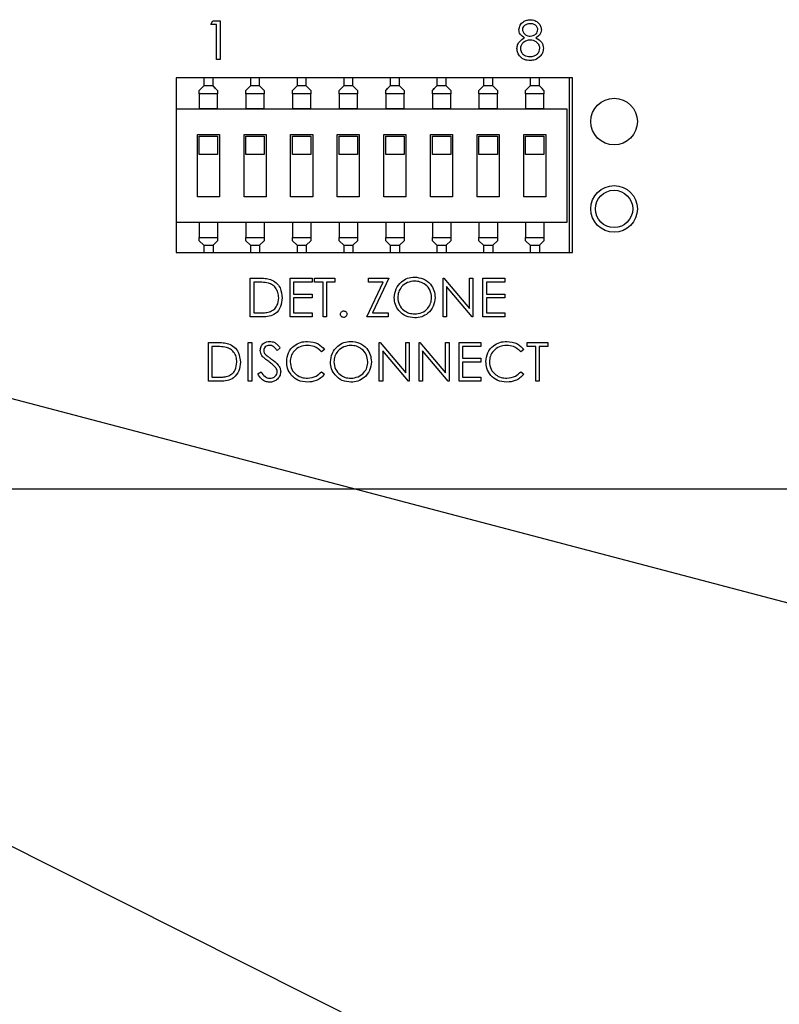
# Model space of a CAD drawing. Units: inches. Extents: x 0.3 to 21.8, y 0.2 to 16.9.
# Drawn here: x 9.5 to 9.9, y 12.4 to 12.9 of the extents above; entities that cross this region are included whole.
import ezdxf

# ---------------------------------------------------------------- set-up
doc = ezdxf.new("R2010")
doc.units = ezdxf.units.IN
doc.header["$MEASUREMENT"] = 0
doc.dimstyles.new('SLDDIMSTYLE1', dxfattribs={"dimtxt": 0.18, "dimasz": 0.04, "dimexe": 0, "dimexo": 0.0625, "dimgap": 0, "dimtad": 0, "dimtih": 1, "dimtoh": 1, "dimdec": 0, "dimrnd": 1e-09, "dimzin": 0, "dimdsep": 46, "dimtxsty": 'Standard', "dimblk1": 'DOT', "dimblk2": 'DOT', "dimsah": 1, "dimcen": 0.09, "dimadec": 0, "dimazin": 0, "dimtfac": 0.04, "dimtdec": 0, "dimtofl": 0, "dimtmove": 0, "dimatfit": 3, "dimldrblk": 'DOT', "dimfxl": 0, "dimfrac": 2, "dimtolj": 1, "dimtzin": 0, "dimarcsym": 0})
doc.dimstyles.new('SLDDIMSTYLE2', dxfattribs={"dimtxt": 0.18, "dimasz": 0.13, "dimexe": 0, "dimexo": 0.0625, "dimgap": 0, "dimtad": 0, "dimtih": 1, "dimtoh": 1, "dimdec": 0, "dimrnd": 1e-09, "dimzin": 0, "dimdsep": 46, "dimtxsty": 'Standard', "dimsah": 1, "dimcen": 0.09, "dimadec": 0, "dimazin": 0, "dimtfac": 0.13, "dimtdec": 0, "dimtofl": 0, "dimtmove": 0, "dimatfit": 3, "dimfxl": 0, "dimfrac": 2, "dimtolj": 1, "dimtzin": 0, "dimarcsym": 0})

# ---------------------------------------------------------------- blocks, each defined once
blk = doc.blocks.new('_Dot')
at = {"color": 0, "linetype": 'ByBlock', "lineweight": -2}
blk.add_line((-0.5, 0), (-1, 0), dxfattribs=at)
at = {"color": 0, "linetype": 'ByBlock', "const_width": 0.5}
blk.add_lwpolyline([(-0.25, 0, 1), (0.25, 0, 1)], format="xyb", close=True, dxfattribs=at)

msp = doc.modelspace()

# ---------------------------------------------------------------- linework, layer by layer
at = {"color": 7, "linetype": 'Continuous', "lineweight": 25}
for p, q in [((9.60948, 12.91881), (9.61071, 12.92094)), ((9.61269, 12.91881), (9.60948, 12.91881)), ((9.61071, 12.92094), (9.61456, 12.92094)), ((9.61269, 12.90011), (9.61269, 12.91881)), ((9.61456, 12.92094), (9.61456, 12.90011)), ((9.61456, 12.90011), (9.61269, 12.90011)), ((9.80345, 12.89027), (9.59095, 12.89027)), ((9.59095, 12.89027), (9.59095, 12.79652)), ((9.80183, 12.89021), (9.59095, 12.89021)), ((9.6058, 12.89021), (9.6058, 12.88594)), ((9.61073, 12.88594), (9.61073, 12.89021)), ((9.6308, 12.89021), (9.6308, 12.88594)), ((9.63573, 12.88594), (9.63573, 12.89021)), ((9.6558, 12.89021), (9.6558, 12.88594)), ((9.66073, 12.88594), (9.66073, 12.89021)), ((9.6808, 12.89021), (9.6808, 12.88594)), ((9.68573, 12.88594), (9.68573, 12.89021)), ((9.7058, 12.89021), (9.7058, 12.88594)), ((9.71073, 12.88594), (9.71073, 12.89021)), ((9.7308, 12.89021), (9.7308, 12.88594)), ((9.73573, 12.88594), (9.73573, 12.89021)), ((9.7558, 12.89021), (9.7558, 12.88594)), ((9.76073, 12.88594), (9.76073, 12.89021)), ((9.7808, 12.89021), (9.7808, 12.88594)), ((9.78573, 12.88594), (9.78573, 12.89021)), ((9.80183, 12.79652), (9.80183, 12.89021)), ((9.80345, 12.79652), (9.80345, 12.89027)), ((9.6058, 12.88594), (9.60334, 12.88348)), ((9.60334, 12.88348), (9.60438, 12.88452)), ((9.6058, 12.88594), (9.60438, 12.88452)), ((9.61073, 12.88594), (9.6058, 12.88594)), ((9.61319, 12.88348), (9.61073, 12.88594)), ((9.61215, 12.88452), (9.61073, 12.88594)), ((9.61319, 12.88348), (9.61215, 12.88452)), ((9.6308, 12.88594), (9.62834, 12.88348)), ((9.62834, 12.88348), (9.62938, 12.88452)), ((9.6308, 12.88594), (9.62938, 12.88452)), ((9.63573, 12.88594), (9.6308, 12.88594)), ((9.63819, 12.88348), (9.63573, 12.88594)), ((9.63715, 12.88452), (9.63573, 12.88594)), ((9.63819, 12.88348), (9.63715, 12.88452)), ((9.6558, 12.88594), (9.65334, 12.88348)), ((9.65334, 12.88348), (9.65438, 12.88452)), ((9.6558, 12.88594), (9.65438, 12.88452)), ((9.66073, 12.88594), (9.6558, 12.88594)), ((9.66319, 12.88348), (9.66073, 12.88594)), ((9.66215, 12.88452), (9.66073, 12.88594)), ((9.66319, 12.88348), (9.66215, 12.88452)), ((9.6808, 12.88594), (9.67834, 12.88348)), ((9.67834, 12.88348), (9.67938, 12.88452)), ((9.6808, 12.88594), (9.67938, 12.88452)), ((9.68573, 12.88594), (9.6808, 12.88594)), ((9.68819, 12.88348), (9.68573, 12.88594)), ((9.68715, 12.88452), (9.68573, 12.88594)), ((9.68819, 12.88348), (9.68715, 12.88452)), ((9.7058, 12.88594), (9.70334, 12.88348)), ((9.70334, 12.88348), (9.70438, 12.88452)), ((9.7058, 12.88594), (9.70438, 12.88452)), ((9.71073, 12.88594), (9.7058, 12.88594)), ((9.71319, 12.88348), (9.71073, 12.88594)), ((9.71215, 12.88452), (9.71073, 12.88594)), ((9.71319, 12.88348), (9.71215, 12.88452)), ((9.7308, 12.88594), (9.72834, 12.88348)), ((9.72834, 12.88348), (9.72938, 12.88452)), ((9.7308, 12.88594), (9.72938, 12.88452)), ((9.73573, 12.88594), (9.7308, 12.88594)), ((9.73819, 12.88348), (9.73573, 12.88594)), ((9.73715, 12.88452), (9.73573, 12.88594)), ((9.73819, 12.88348), (9.73715, 12.88452)), ((9.7558, 12.88594), (9.75334, 12.88348)), ((9.75334, 12.88348), (9.75438, 12.88452)), ((9.7558, 12.88594), (9.75438, 12.88452)), ((9.76073, 12.88594), (9.7558, 12.88594)), ((9.76319, 12.88348), (9.76073, 12.88594)), ((9.76215, 12.88452), (9.76073, 12.88594)), ((9.76319, 12.88348), (9.76215, 12.88452)), ((9.7808, 12.88594), (9.77834, 12.88348)), ((9.77834, 12.88348), (9.77938, 12.88452)), ((9.7808, 12.88594), (9.77938, 12.88452)), ((9.78573, 12.88594), (9.7808, 12.88594)), ((9.78819, 12.88348), (9.78573, 12.88594)), ((9.78715, 12.88452), (9.78573, 12.88594)), ((9.78819, 12.88348), (9.78715, 12.88452)), ((9.60334, 12.88168), (9.60334, 12.88348)), ((9.60334, 12.88168), (9.60334, 12.87369)), ((9.61319, 12.88168), (9.60334, 12.88168)), ((9.61319, 12.88348), (9.61319, 12.88168)), ((9.61319, 12.87369), (9.61319, 12.88168)), ((9.62834, 12.88168), (9.62834, 12.88348)), ((9.63819, 12.88168), (9.62834, 12.88168)), ((9.62834, 12.88168), (9.62834, 12.87369)), ((9.63819, 12.88348), (9.63819, 12.88168)), ((9.63819, 12.87369), (9.63819, 12.88168)), ((9.65334, 12.88168), (9.65334, 12.88348)), ((9.66319, 12.88168), (9.65334, 12.88168)), ((9.65334, 12.88168), (9.65334, 12.87369)), ((9.66319, 12.88348), (9.66319, 12.88168)), ((9.66319, 12.87369), (9.66319, 12.88168)), ((9.67834, 12.88168), (9.67834, 12.88348)), ((9.68819, 12.88168), (9.67834, 12.88168)), ((9.67834, 12.88168), (9.67834, 12.87369)), ((9.68819, 12.88348), (9.68819, 12.88168)), ((9.68819, 12.87369), (9.68819, 12.88168)), ((9.70334, 12.88168), (9.70334, 12.88348)), ((9.71319, 12.88168), (9.70334, 12.88168)), ((9.70334, 12.88168), (9.70334, 12.87369)), ((9.71319, 12.88348), (9.71319, 12.88168)), ((9.71319, 12.87369), (9.71319, 12.88168)), ((9.72834, 12.88168), (9.72834, 12.88348)), ((9.73819, 12.88168), (9.72834, 12.88168)), ((9.72834, 12.88168), (9.72834, 12.87369)), ((9.73819, 12.88348), (9.73819, 12.88168)), ((9.73819, 12.87369), (9.73819, 12.88168)), ((9.75334, 12.88168), (9.75334, 12.88348)), ((9.76319, 12.88168), (9.75334, 12.88168)), ((9.75334, 12.88168), (9.75334, 12.87369)), ((9.76319, 12.88348), (9.76319, 12.88168)), ((9.76319, 12.87369), (9.76319, 12.88168)), ((9.77834, 12.88168), (9.77834, 12.88348)), ((9.77834, 12.88168), (9.77834, 12.87369)), ((9.78819, 12.88168), (9.77834, 12.88168)), ((9.78819, 12.88348), (9.78819, 12.88168)), ((9.78819, 12.87369), (9.78819, 12.88168)), ((9.59114, 12.87369), (9.80039, 12.87369)), ((9.59114, 12.81267), (9.59114, 12.87369)), ((9.61319, 12.87369), (9.60334, 12.87369)), ((9.63819, 12.87369), (9.62834, 12.87369)), ((9.66319, 12.87369), (9.65334, 12.87369)), ((9.68819, 12.87369), (9.67834, 12.87369)), ((9.71319, 12.87369), (9.70334, 12.87369)), ((9.73819, 12.87369), (9.72834, 12.87369)), ((9.76319, 12.87369), (9.75334, 12.87369)), ((9.78819, 12.87369), (9.77834, 12.87369)), ((9.80039, 12.87369), (9.80039, 12.81267)), ((9.60236, 12.85991), (9.61417, 12.85991)), ((9.60236, 12.82645), (9.60236, 12.85991)), ((9.60334, 12.85893), (9.61319, 12.85893)), ((9.60334, 12.84909), (9.60334, 12.85893)), ((9.61319, 12.85893), (9.61319, 12.84909)), ((9.61417, 12.85991), (9.61417, 12.82645)), ((9.62736, 12.85991), (9.63917, 12.85991)), ((9.62736, 12.82645), (9.62736, 12.85991)), ((9.62834, 12.85893), (9.63819, 12.85893)), ((9.62834, 12.84909), (9.62834, 12.85893)), ((9.63819, 12.85893), (9.63819, 12.84909)), ((9.63917, 12.85991), (9.63917, 12.82645)), ((9.65236, 12.85991), (9.66417, 12.85991)), ((9.65236, 12.82645), (9.65236, 12.85991)), ((9.65334, 12.85893), (9.66319, 12.85893)), ((9.65334, 12.84909), (9.65334, 12.85893)), ((9.66319, 12.85893), (9.66319, 12.84909)), ((9.66417, 12.85991), (9.66417, 12.82645)), ((9.67736, 12.85991), (9.68917, 12.85991)), ((9.67736, 12.82645), (9.67736, 12.85991)), ((9.67834, 12.85893), (9.68819, 12.85893)), ((9.67834, 12.84909), (9.67834, 12.85893)), ((9.68819, 12.85893), (9.68819, 12.84909)), ((9.68917, 12.85991), (9.68917, 12.82645)), ((9.70236, 12.85991), (9.71417, 12.85991)), ((9.70236, 12.82645), (9.70236, 12.85991)), ((9.70334, 12.85893), (9.71319, 12.85893)), ((9.70334, 12.84909), (9.70334, 12.85893)), ((9.71319, 12.85893), (9.71319, 12.84909)), ((9.71417, 12.85991), (9.71417, 12.82645)), ((9.72736, 12.85991), (9.73917, 12.85991)), ((9.72736, 12.82645), (9.72736, 12.85991)), ((9.72834, 12.85893), (9.73819, 12.85893)), ((9.72834, 12.84909), (9.72834, 12.85893)), ((9.73819, 12.85893), (9.73819, 12.84909)), ((9.73917, 12.85991), (9.73917, 12.82645)), ((9.75236, 12.85991), (9.76417, 12.85991)), ((9.75236, 12.82645), (9.75236, 12.85991)), ((9.75334, 12.85893), (9.76319, 12.85893)), ((9.75334, 12.84909), (9.75334, 12.85893)), ((9.76319, 12.85893), (9.76319, 12.84909)), ((9.76417, 12.85991), (9.76417, 12.82645)), ((9.77736, 12.85991), (9.78917, 12.85991)), ((9.77736, 12.82645), (9.77736, 12.85991)), ((9.77834, 12.85893), (9.78819, 12.85893)), ((9.77834, 12.84909), (9.77834, 12.85893)), ((9.78819, 12.85893), (9.78819, 12.84909)), ((9.78917, 12.85991), (9.78917, 12.82645)), ((9.61319, 12.84909), (9.60334, 12.84909)), ((9.63819, 12.84909), (9.62834, 12.84909)), ((9.66319, 12.84909), (9.65334, 12.84909)), ((9.68819, 12.84909), (9.67834, 12.84909)), ((9.71319, 12.84909), (9.70334, 12.84909)), ((9.73819, 12.84909), (9.72834, 12.84909)), ((9.76319, 12.84909), (9.75334, 12.84909)), ((9.78819, 12.84909), (9.77834, 12.84909)), ((9.61417, 12.82645), (9.60236, 12.82645)), ((9.63917, 12.82645), (9.62736, 12.82645)), ((9.66417, 12.82645), (9.65236, 12.82645)), ((9.68917, 12.82645), (9.67736, 12.82645)), ((9.71417, 12.82645), (9.70236, 12.82645)), ((9.73917, 12.82645), (9.72736, 12.82645)), ((9.76417, 12.82645), (9.75236, 12.82645)), ((9.78917, 12.82645), (9.77736, 12.82645)), ((9.80039, 12.81267), (9.59114, 12.81267)), ((9.60334, 12.81267), (9.60334, 12.80468)), ((9.61319, 12.81267), (9.61319, 12.80468)), ((9.62834, 12.81267), (9.62834, 12.80468)), ((9.63819, 12.81267), (9.63819, 12.80468)), ((9.65334, 12.81267), (9.65334, 12.80468)), ((9.66319, 12.81267), (9.66319, 12.80468)), ((9.67834, 12.81267), (9.67834, 12.80468)), ((9.68819, 12.81267), (9.68819, 12.80468)), ((9.70334, 12.81267), (9.70334, 12.80468)), ((9.71319, 12.81267), (9.71319, 12.80468)), ((9.72834, 12.81267), (9.72834, 12.80468)), ((9.73819, 12.81267), (9.73819, 12.80468)), ((9.75334, 12.81267), (9.75334, 12.80468)), ((9.76319, 12.81267), (9.76319, 12.80468)), ((9.77834, 12.81267), (9.77834, 12.80468)), ((9.78819, 12.81267), (9.78819, 12.80468)), ((9.60334, 12.80468), (9.61319, 12.80468)), ((9.60334, 12.80288), (9.60334, 12.80468)), ((9.60334, 12.80288), (9.6058, 12.80042)), ((9.6058, 12.80042), (9.61073, 12.80042)), ((9.6058, 12.80042), (9.6058, 12.79652)), ((9.61319, 12.80288), (9.61073, 12.80042)), ((9.61073, 12.80042), (9.61073, 12.79652)), ((9.61319, 12.80468), (9.61319, 12.80288)), ((9.62834, 12.80468), (9.63819, 12.80468)), ((9.62834, 12.80288), (9.62834, 12.80468)), ((9.62834, 12.80288), (9.6308, 12.80042)), ((9.6308, 12.80042), (9.63573, 12.80042)), ((9.6308, 12.80042), (9.6308, 12.79652)), ((9.63819, 12.80288), (9.63573, 12.80042)), ((9.63573, 12.80042), (9.63573, 12.79652)), ((9.63819, 12.80468), (9.63819, 12.80288)), ((9.65334, 12.80468), (9.66319, 12.80468)), ((9.65334, 12.80288), (9.65334, 12.80468)), ((9.65334, 12.80288), (9.6558, 12.80042)), ((9.6558, 12.80042), (9.66073, 12.80042)), ((9.6558, 12.80042), (9.6558, 12.79652)), ((9.66319, 12.80288), (9.66073, 12.80042)), ((9.66073, 12.80042), (9.66073, 12.79652)), ((9.66319, 12.80468), (9.66319, 12.80288)), ((9.67834, 12.80468), (9.68819, 12.80468)), ((9.67834, 12.80288), (9.67834, 12.80468)), ((9.67834, 12.80288), (9.6808, 12.80042)), ((9.6808, 12.80042), (9.68573, 12.80042)), ((9.6808, 12.80042), (9.6808, 12.79652)), ((9.68819, 12.80288), (9.68573, 12.80042)), ((9.68573, 12.80042), (9.68573, 12.79652)), ((9.68819, 12.80468), (9.68819, 12.80288)), ((9.70334, 12.80468), (9.71319, 12.80468)), ((9.70334, 12.80288), (9.70334, 12.80468)), ((9.70334, 12.80288), (9.7058, 12.80042)), ((9.7058, 12.80042), (9.71073, 12.80042)), ((9.7058, 12.80042), (9.7058, 12.79652)), ((9.71319, 12.80288), (9.71073, 12.80042)), ((9.71073, 12.80042), (9.71073, 12.79652)), ((9.71319, 12.80468), (9.71319, 12.80288)), ((9.72834, 12.80468), (9.73819, 12.80468)), ((9.72834, 12.80288), (9.72834, 12.80468)), ((9.72834, 12.80288), (9.7308, 12.80042)), ((9.7308, 12.80042), (9.73573, 12.80042)), ((9.7308, 12.80042), (9.7308, 12.79652)), ((9.73819, 12.80288), (9.73573, 12.80042)), ((9.73573, 12.80042), (9.73573, 12.79652)), ((9.73819, 12.80468), (9.73819, 12.80288)), ((9.75334, 12.80468), (9.76319, 12.80468)), ((9.75334, 12.80288), (9.75334, 12.80468)), ((9.75334, 12.80288), (9.7558, 12.80042)), ((9.7558, 12.80042), (9.76073, 12.80042)), ((9.7558, 12.80042), (9.7558, 12.79652)), ((9.76319, 12.80288), (9.76073, 12.80042)), ((9.76073, 12.80042), (9.76073, 12.79652)), ((9.76319, 12.80468), (9.76319, 12.80288)), ((9.77834, 12.80468), (9.78819, 12.80468)), ((9.77834, 12.80288), (9.77834, 12.80468)), ((9.77834, 12.80288), (9.7808, 12.80042)), ((9.7808, 12.80042), (9.78573, 12.80042)), ((9.7808, 12.80042), (9.7808, 12.79652)), ((9.78819, 12.80288), (9.78573, 12.80042)), ((9.78573, 12.80042), (9.78573, 12.79652)), ((9.78819, 12.80468), (9.78819, 12.80288)), ((9.59095, 12.79652), (9.80345, 12.79652)), ((9.63073, 12.78285), (9.63494, 12.78285)), ((9.63073, 12.76202), (9.63073, 12.78285)), ((9.63406, 12.78071), (9.6326, 12.78071)), ((9.6326, 12.78071), (9.6326, 12.76415)), ((9.6521, 12.78285), (9.66385, 12.78285)), ((9.6521, 12.76202), (9.6521, 12.78285)), ((9.66385, 12.78071), (9.65397, 12.78071)), ((9.65397, 12.78071), (9.65397, 12.7743)), ((9.66385, 12.78285), (9.66385, 12.78071)), ((9.66518, 12.78071), (9.66518, 12.78285)), ((9.66518, 12.78285), (9.67614, 12.78285)), ((9.66973, 12.78071), (9.66518, 12.78071)), ((9.66973, 12.76202), (9.66973, 12.78071)), ((9.67614, 12.78071), (9.6716, 12.78071)), ((9.6716, 12.78071), (9.6716, 12.76202)), ((9.67614, 12.78285), (9.67614, 12.78071)), ((9.69323, 12.76202), (9.70197, 12.78071)), ((9.69403, 12.78285), (9.70498, 12.78285)), ((9.69403, 12.78071), (9.69403, 12.78285)), ((9.70197, 12.78071), (9.69403, 12.78071)), ((9.70498, 12.78285), (9.69624, 12.76415)), ((9.7341, 12.76202), (9.7341, 12.78285)), ((9.7341, 12.78285), (9.73449, 12.78285)), ((9.73449, 12.78285), (9.74825, 12.76645)), ((9.74825, 12.76645), (9.74825, 12.78285)), ((9.74825, 12.78285), (9.75012, 12.78285)), ((9.75012, 12.78285), (9.75012, 12.76202)), ((9.75546, 12.76202), (9.75546, 12.78285)), ((9.75546, 12.78285), (9.76721, 12.78285)), ((9.76721, 12.78071), (9.75733, 12.78071)), ((9.75733, 12.78071), (9.75733, 12.7743)), ((9.76721, 12.78285), (9.76721, 12.78071)), ((9.65397, 12.7743), (9.66385, 12.7743)), ((9.66385, 12.7743), (9.66385, 12.77217)), ((9.7497, 12.76202), (9.73596, 12.77838)), ((9.73596, 12.77838), (9.73596, 12.76202)), ((9.75733, 12.7743), (9.76721, 12.7743)), ((9.76721, 12.7743), (9.76721, 12.77217)), ((9.66385, 12.77217), (9.65397, 12.77217)), ((9.65397, 12.77217), (9.65397, 12.76415)), ((9.76721, 12.77217), (9.75733, 12.77217)), ((9.75733, 12.77217), (9.75733, 12.76415)), ((9.6326, 12.76415), (9.63499, 12.76415)), ((9.65397, 12.76415), (9.66385, 12.76415)), ((9.66385, 12.76415), (9.66385, 12.76202)), ((9.69624, 12.76415), (9.70471, 12.76415)), ((9.70471, 12.76415), (9.70471, 12.76202)), ((9.75733, 12.76415), (9.76721, 12.76415)), ((9.76721, 12.76415), (9.76721, 12.76202)), ((9.63719, 12.76202), (9.63073, 12.76202)), ((9.66385, 12.76202), (9.6521, 12.76202)), ((9.6716, 12.76202), (9.66973, 12.76202)), ((9.70471, 12.76202), (9.69323, 12.76202)), ((9.73596, 12.76202), (9.7341, 12.76202)), ((9.75012, 12.76202), (9.7497, 12.76202)), ((9.76721, 12.76202), (9.75546, 12.76202)), ((9.60829, 12.72752), (9.60829, 12.74835)), ((9.60829, 12.74835), (9.6125, 12.74835)), ((9.62966, 12.72752), (9.62966, 12.74835)), ((9.62966, 12.74835), (9.63153, 12.74835)), ((9.63153, 12.74835), (9.63153, 12.72752)), ((9.69991, 12.72752), (9.69991, 12.74835)), ((9.69991, 12.74835), (9.7003, 12.74835)), ((9.7003, 12.74835), (9.71406, 12.73195)), ((9.71406, 12.73195), (9.71406, 12.74835)), ((9.71406, 12.74835), (9.71593, 12.74835)), ((9.71593, 12.74835), (9.71593, 12.72752)), ((9.72127, 12.74835), (9.72167, 12.74835)), ((9.72127, 12.72752), (9.72127, 12.74835)), ((9.72167, 12.74835), (9.73543, 12.73195)), ((9.73543, 12.73195), (9.73543, 12.74835)), ((9.73543, 12.74835), (9.7373, 12.74835)), ((9.7373, 12.74835), (9.7373, 12.72752)), ((9.74264, 12.74835), (9.75439, 12.74835)), ((9.74264, 12.72752), (9.74264, 12.74835)), ((9.75439, 12.74835), (9.75439, 12.74621)), ((9.77923, 12.74621), (9.77923, 12.74835)), ((9.77923, 12.74835), (9.79018, 12.74835)), ((9.79018, 12.74835), (9.79018, 12.74621)), ((9.61163, 12.74621), (9.61016, 12.74621)), ((9.61016, 12.74621), (9.61016, 12.72965)), ((9.64676, 12.74536), (9.64507, 12.74408)), ((9.67053, 12.74453), (9.66889, 12.74328)), ((9.71551, 12.72752), (9.70178, 12.74388)), ((9.70178, 12.74388), (9.70178, 12.72752)), ((9.73687, 12.72752), (9.72314, 12.74388)), ((9.72314, 12.74388), (9.72314, 12.72752)), ((9.75439, 12.74621), (9.74451, 12.74621)), ((9.74451, 12.74621), (9.74451, 12.7398)), ((9.77736, 12.74453), (9.77573, 12.74328)), ((9.78377, 12.74621), (9.77923, 12.74621)), ((9.78377, 12.72752), (9.78377, 12.74621)), ((9.78564, 12.74621), (9.78564, 12.72752)), ((9.79018, 12.74621), (9.78564, 12.74621)), ((9.74451, 12.7398), (9.75439, 12.7398)), ((9.74451, 12.73767), (9.74451, 12.72965)), ((9.75439, 12.73767), (9.74451, 12.73767)), ((9.75439, 12.7398), (9.75439, 12.73767)), ((9.63474, 12.73154), (9.6365, 12.73259)), ((9.66889, 12.73259), (9.67053, 12.73135)), ((9.77573, 12.73259), (9.77736, 12.73135)), ((9.61475, 12.72752), (9.60829, 12.72752)), ((9.61016, 12.72965), (9.61255, 12.72965)), ((9.63153, 12.72752), (9.62966, 12.72752)), ((9.70178, 12.72752), (9.69991, 12.72752)), ((9.71593, 12.72752), (9.71551, 12.72752)), ((9.72314, 12.72752), (9.72127, 12.72752)), ((9.7373, 12.72752), (9.73687, 12.72752)), ((9.75439, 12.72752), (9.74264, 12.72752)), ((9.74451, 12.72965), (9.75439, 12.72965)), ((9.75439, 12.72965), (9.75439, 12.72752)), ((9.78564, 12.72752), (9.78377, 12.72752)), ((9.20571, 12.66977), (10.70845, 12.66977))]:
    msp.add_line(p, q, dxfattribs=at)
for centre, radius in [((9.82579, 12.86683), 0.0125), ((9.82579, 12.81996), 0.0125), ((9.82579, 12.81996), 0.01)]:
    msp.add_circle(centre, radius, dxfattribs=at)
for points, knots in [([(9.77477, 12.91613), (9.77492, 12.91697), (9.77521, 12.91864), (9.77693, 12.92037), (9.7789, 12.92132), (9.78022, 12.92142), (9.78088, 12.92148)], [0, 0, 0, 0, 0.278806, 0.558457, 0.77916, 1, 1, 1, 1]), ([(9.78088, 12.92148), (9.78171, 12.92139), (9.78337, 12.9212), (9.78532, 12.91983), (9.78655, 12.91803), (9.78671, 12.91673), (9.78679, 12.91607)], [0, 0, 0, 0, 0.279929, 0.559623, 0.779946, 1, 1, 1, 1]), ([(9.77781, 12.91172), (9.77692, 12.91231), (9.77567, 12.91314), (9.77488, 12.91489), (9.77481, 12.91572), (9.77477, 12.91613)], [0, 0, 0, 0, 0.557752, 0.778932, 1, 1, 1, 1]), ([(9.78077, 12.91934), (9.78022, 12.9193), (9.77913, 12.91923), (9.77779, 12.91846), (9.77682, 12.91739), (9.7767, 12.91653), (9.77664, 12.9161)], [0, 0, 0, 0, 0.280651, 0.560566, 0.78062, 1, 1, 1, 1]), ([(9.77664, 12.9161), (9.77676, 12.91555), (9.77699, 12.91444), (9.77823, 12.91339), (9.77953, 12.91276), (9.78041, 12.9127), (9.78085, 12.91266)], [0, 0, 0, 0, 0.277721, 0.558224, 0.779072, 1, 1, 1, 1]), ([(9.78492, 12.91614), (9.78481, 12.91668), (9.78458, 12.91775), (9.78305, 12.91914), (9.78164, 12.91926), (9.78077, 12.91934)], [0, 0, 0, 0, 0.278971, 0.559919, 1, 1, 1, 1]), ([(9.78085, 12.91266), (9.7814, 12.91272), (9.7825, 12.91284), (9.78384, 12.91368), (9.78472, 12.91485), (9.78485, 12.91571), (9.78492, 12.91614)], [0, 0, 0, 0, 0.280237, 0.560145, 0.780435, 1, 1, 1, 1]), ([(9.78679, 12.91607), (9.78674, 12.91555), (9.78665, 12.91451), (9.78566, 12.91287), (9.78452, 12.91216), (9.78383, 12.91172)], [0, 0, 0, 0, 0.280159, 0.560243, 1, 1, 1, 1]), ([(9.7737, 12.90601), (9.77377, 12.9067), (9.77391, 12.9081), (9.77531, 12.91026), (9.77686, 12.91116), (9.77781, 12.91172)], [0, 0, 0, 0, 0.279987, 0.559901, 1, 1, 1, 1]), ([(9.78383, 12.91172), (9.78501, 12.911), (9.78666, 12.91), (9.78774, 12.90777), (9.78782, 12.90671), (9.78786, 12.90618)], [0, 0, 0, 0, 0.5582714, 0.7790888, 1, 1, 1, 1]), ([(9.78075, 12.89958), (9.77974, 12.89964), (9.77773, 12.89976), (9.77539, 12.90145), (9.77397, 12.90366), (9.77379, 12.90522), (9.7737, 12.90601)], [0, 0, 0, 0, 0.280545, 0.559269, 0.779816, 1, 1, 1, 1]), ([(9.78089, 12.91053), (9.78016, 12.91046), (9.7787, 12.91034), (9.77697, 12.90917), (9.77578, 12.90767), (9.77564, 12.90652), (9.77557, 12.90594)], [0, 0, 0, 0, 0.2802829, 0.5601377, 0.7802983, 1, 1, 1, 1]), ([(9.77557, 12.90594), (9.77569, 12.90525), (9.77592, 12.90386), (9.77785, 12.90202), (9.77966, 12.90183), (9.78077, 12.90171)], [0, 0, 0, 0, 0.2798334, 0.5601982, 1, 1, 1, 1]), ([(9.78077, 12.90171), (9.78149, 12.90176), (9.78292, 12.90186), (9.78465, 12.90295), (9.78579, 12.90446), (9.78592, 12.90558), (9.78599, 12.90614)], [0, 0, 0, 0, 0.280602, 0.559962, 0.78018, 1, 1, 1, 1]), ([(9.78599, 12.90614), (9.78587, 12.90683), (9.78562, 12.90822), (9.78414, 12.90959), (9.78254, 12.91041), (9.78144, 12.91049), (9.78089, 12.91053)], [0, 0, 0, 0, 0.278303, 0.558509, 0.779146, 1, 1, 1, 1]), ([(9.78786, 12.90618), (9.78777, 12.90529), (9.78762, 12.90371), (9.78669, 12.90243), (9.78628, 12.90186)], [0, 0, 0, 0, 0.559346, 1, 1, 1, 1]), ([(9.78628, 12.90186), (9.78538, 12.9011), (9.78377, 12.89973), (9.78168, 12.89962), (9.78075, 12.89958)], [0, 0, 0, 0, 0.557758, 1, 1, 1, 1]), ([(9.64047, 12.78013), (9.63928, 12.78034), (9.63716, 12.78071), (9.63501, 12.78071), (9.63406, 12.78071)], [0, 0, 0, 0, 0.559542, 1, 1, 1, 1]), ([(9.63494, 12.78285), (9.63619, 12.78285), (9.63842, 12.78285), (9.64059, 12.78233), (9.64155, 12.7821)], [0, 0, 0, 0, 0.560445, 1, 1, 1, 1]), ([(9.64595, 12.77218), (9.64589, 12.77315), (9.64575, 12.7751), (9.64446, 12.77755), (9.64262, 12.77931), (9.64118, 12.77986), (9.64047, 12.78013)], [0, 0, 0, 0, 0.280178, 0.559765, 0.779797, 1, 1, 1, 1]), ([(9.64155, 12.7821), (9.64261, 12.78159), (9.64473, 12.78056), (9.64731, 12.77705), (9.64763, 12.77402), (9.64782, 12.77217)], [0, 0, 0, 0, 0.280264, 0.560715, 1, 1, 1, 1]), ([(9.70792, 12.77234), (9.70811, 12.77395), (9.7085, 12.77716), (9.71135, 12.78083), (9.71495, 12.78301), (9.71747, 12.78326), (9.71874, 12.78339)], [0, 0, 0, 0, 0.279731, 0.5593268, 0.7796805, 1, 1, 1, 1]), ([(9.71883, 12.78125), (9.71751, 12.78108), (9.71488, 12.78074), (9.71187, 12.77842), (9.71007, 12.77546), (9.70988, 12.77339), (9.70979, 12.77235)], [0, 0, 0, 0, 0.279627, 0.55935, 0.77963, 1, 1, 1, 1]), ([(9.71874, 12.78339), (9.72037, 12.78321), (9.72363, 12.78287), (9.72728, 12.77992), (9.7295, 12.77629), (9.72971, 12.77372), (9.72982, 12.77244)], [0, 0, 0, 0, 0.2797673, 0.5593585, 0.7795711, 1, 1, 1, 1]), ([(9.72795, 12.77245), (9.72779, 12.77377), (9.72747, 12.77641), (9.72494, 12.77928), (9.72193, 12.78094), (9.71986, 12.78115), (9.71883, 12.78125)], [0, 0, 0, 0, 0.279468, 0.55887, 0.779516, 1, 1, 1, 1]), ([(9.64782, 12.77217), (9.64767, 12.77061), (9.64737, 12.76748), (9.64467, 12.76376), (9.64088, 12.76213), (9.63842, 12.76206), (9.63719, 12.76202)], [0, 0, 0, 0, 0.280124, 0.559248, 0.778837, 1, 1, 1, 1]), ([(9.64095, 12.76468), (9.64178, 12.76505), (9.64344, 12.76578), (9.64554, 12.76841), (9.6458, 12.77075), (9.64595, 12.77218)], [0, 0, 0, 0, 0.280536, 0.561015, 1, 1, 1, 1]), ([(9.7189, 12.76148), (9.71729, 12.76166), (9.71406, 12.76202), (9.71047, 12.76496), (9.70826, 12.76854), (9.70803, 12.77108), (9.70792, 12.77234)], [0, 0, 0, 0, 0.279663, 0.559354, 0.779636, 1, 1, 1, 1]), ([(9.70979, 12.77235), (9.70995, 12.77104), (9.71027, 12.76841), (9.71279, 12.76558), (9.71574, 12.76387), (9.7178, 12.7637), (9.71883, 12.76362)], [0, 0, 0, 0, 0.279416, 0.559077, 0.779478, 1, 1, 1, 1]), ([(9.71883, 12.76362), (9.72015, 12.76377), (9.7228, 12.76407), (9.72586, 12.76635), (9.72766, 12.76932), (9.72786, 12.77141), (9.72795, 12.77245)], [0, 0, 0, 0, 0.2798297, 0.559389, 0.7796538, 1, 1, 1, 1]), ([(9.72982, 12.77244), (9.72964, 12.77083), (9.72927, 12.76759), (9.7263, 12.76401), (9.72271, 12.76181), (9.72017, 12.76159), (9.7189, 12.76148)], [0, 0, 0, 0, 0.27963, 0.559343, 0.779597, 1, 1, 1, 1]), ([(9.63499, 12.76415), (9.63611, 12.76415), (9.63812, 12.76415), (9.64008, 12.76452), (9.64095, 12.76468)], [0, 0, 0, 0, 0.560426, 1, 1, 1, 1]), ([(9.67907, 12.76349), (9.6791, 12.76374), (9.67917, 12.76425), (9.67964, 12.76482), (9.68021, 12.76517), (9.68061, 12.76521), (9.68081, 12.76522)], [0, 0, 0, 0, 0.2795762, 0.5592837, 0.7795524, 1, 1, 1, 1]), ([(9.68081, 12.76175), (9.68055, 12.76178), (9.68004, 12.76185), (9.67948, 12.76232), (9.67913, 12.76288), (9.67909, 12.76329), (9.67907, 12.76349)], [0, 0, 0, 0, 0.279581, 0.559143, 0.779575, 1, 1, 1, 1]), ([(9.68081, 12.76522), (9.68107, 12.76519), (9.68158, 12.76514), (9.68214, 12.76466), (9.6825, 12.76409), (9.68253, 12.76369), (9.68255, 12.76349)], [0, 0, 0, 0, 0.2796016, 0.559212, 0.7794752, 1, 1, 1, 1]), ([(9.68255, 12.76349), (9.68252, 12.76323), (9.68246, 12.76272), (9.68198, 12.76215), (9.68141, 12.76181), (9.68101, 12.76177), (9.68081, 12.76175)], [0, 0, 0, 0, 0.279469, 0.559358, 0.779674, 1, 1, 1, 1]), ([(9.6125, 12.74835), (9.61375, 12.74835), (9.61599, 12.74835), (9.61816, 12.74783), (9.61911, 12.7476)], [0, 0, 0, 0, 0.5604447, 1, 1, 1, 1]), ([(9.61911, 12.7476), (9.62017, 12.74709), (9.62229, 12.74606), (9.62487, 12.74255), (9.62519, 12.73952), (9.62539, 12.73767)], [0, 0, 0, 0, 0.280264, 0.560715, 1, 1, 1, 1]), ([(9.63607, 12.74402), (9.63616, 12.74476), (9.63634, 12.74624), (9.63777, 12.74785), (9.63947, 12.74874), (9.64063, 12.74884), (9.6412, 12.74889)], [0, 0, 0, 0, 0.279553, 0.558798, 0.779378, 1, 1, 1, 1]), ([(9.6412, 12.74889), (9.64198, 12.74879), (9.64327, 12.74864), (9.64479, 12.74764), (9.64585, 12.74657), (9.64645, 12.74576), (9.64676, 12.74536)], [0, 0, 0, 0, 0.3387292, 0.5588354, 0.7793438, 1, 1, 1, 1]), ([(9.65023, 12.73806), (9.65042, 12.73969), (9.6508, 12.74295), (9.65388, 12.74653), (9.65759, 12.7486), (9.66015, 12.74879), (9.66144, 12.74889)], [0, 0, 0, 0, 0.279512, 0.55908, 0.779374, 1, 1, 1, 1]), ([(9.66144, 12.74889), (9.66344, 12.74866), (9.66701, 12.74827), (9.66945, 12.74567), (9.67053, 12.74453)], [0, 0, 0, 0, 0.559517, 1, 1, 1, 1]), ([(9.67373, 12.73784), (9.67392, 12.73945), (9.67431, 12.74266), (9.67716, 12.74633), (9.68076, 12.74851), (9.68329, 12.74876), (9.68455, 12.74889)], [0, 0, 0, 0, 0.279731, 0.559327, 0.77968, 1, 1, 1, 1]), ([(9.68455, 12.74889), (9.68618, 12.74871), (9.68945, 12.74837), (9.6931, 12.74542), (9.69531, 12.74179), (9.69553, 12.73922), (9.69563, 12.73794)], [0, 0, 0, 0, 0.279767, 0.559358, 0.779571, 1, 1, 1, 1]), ([(9.75707, 12.73806), (9.75726, 12.73969), (9.75764, 12.74295), (9.76072, 12.74653), (9.76443, 12.7486), (9.76699, 12.74879), (9.76827, 12.74889)], [0, 0, 0, 0, 0.279512, 0.55908, 0.779374, 1, 1, 1, 1]), ([(9.76827, 12.74889), (9.77027, 12.74866), (9.77385, 12.74827), (9.77629, 12.74567), (9.77736, 12.74453)], [0, 0, 0, 0, 0.559517, 1, 1, 1, 1]), ([(9.61803, 12.74563), (9.61684, 12.74584), (9.61473, 12.74621), (9.61258, 12.74621), (9.61163, 12.74621)], [0, 0, 0, 0, 0.559542, 1, 1, 1, 1]), ([(9.62352, 12.73768), (9.62345, 12.73865), (9.62332, 12.7406), (9.62202, 12.74305), (9.62018, 12.74481), (9.61875, 12.74536), (9.61803, 12.74563)], [0, 0, 0, 0, 0.280178, 0.559765, 0.779797, 1, 1, 1, 1]), ([(9.63724, 12.74085), (9.63687, 12.74139), (9.63621, 12.74236), (9.63611, 12.74351), (9.63607, 12.74402)], [0, 0, 0, 0, 0.55984, 1, 1, 1, 1]), ([(9.641, 12.74675), (9.64057, 12.74672), (9.63973, 12.74665), (9.63871, 12.746), (9.63804, 12.74511), (9.63798, 12.74444), (9.63794, 12.74411)], [0, 0, 0, 0, 0.280274, 0.559931, 0.77992, 1, 1, 1, 1]), ([(9.63794, 12.74411), (9.63797, 12.74382), (9.63801, 12.74324), (9.63847, 12.74228), (9.63899, 12.74175), (9.63931, 12.74142)], [0, 0, 0, 0, 0.279946, 0.559774, 1, 1, 1, 1]), ([(9.64507, 12.74408), (9.64471, 12.74453), (9.64411, 12.74526), (9.64313, 12.74615), (9.64211, 12.74666), (9.64137, 12.74672), (9.641, 12.74675)], [0, 0, 0, 0, 0.340409, 0.560482, 0.78018, 1, 1, 1, 1]), ([(9.66132, 12.74675), (9.65999, 12.7466), (9.65733, 12.74629), (9.65423, 12.74403), (9.65238, 12.74106), (9.65219, 12.73896), (9.6521, 12.73791)], [0, 0, 0, 0, 0.279856, 0.559519, 0.779686, 1, 1, 1, 1]), ([(9.66889, 12.74328), (9.66768, 12.7444), (9.66552, 12.74641), (9.66261, 12.74664), (9.66132, 12.74675)], [0, 0, 0, 0, 0.558427, 1, 1, 1, 1]), ([(9.68464, 12.74675), (9.68333, 12.74658), (9.6807, 12.74624), (9.67769, 12.74392), (9.67588, 12.74096), (9.6757, 12.73889), (9.6756, 12.73785)], [0, 0, 0, 0, 0.279627, 0.55935, 0.77963, 1, 1, 1, 1]), ([(9.69376, 12.73795), (9.6936, 12.73927), (9.69328, 12.74191), (9.69075, 12.74478), (9.68775, 12.74644), (9.68568, 12.74665), (9.68464, 12.74675)], [0, 0, 0, 0, 0.279468, 0.55887, 0.779516, 1, 1, 1, 1]), ([(9.76816, 12.74675), (9.76683, 12.7466), (9.76417, 12.74629), (9.76107, 12.74403), (9.75922, 12.74106), (9.75903, 12.73896), (9.75893, 12.73791)], [0, 0, 0, 0, 0.279856, 0.559519, 0.779686, 1, 1, 1, 1]), ([(9.77573, 12.74328), (9.77452, 12.7444), (9.77236, 12.74641), (9.76945, 12.74664), (9.76816, 12.74675)], [0, 0, 0, 0, 0.5584265, 1, 1, 1, 1]), ([(9.62539, 12.73767), (9.62524, 12.73611), (9.62493, 12.73298), (9.62223, 12.72926), (9.61844, 12.72763), (9.61598, 12.72756), (9.61475, 12.72752)], [0, 0, 0, 0, 0.280124, 0.5592478, 0.7788365, 1, 1, 1, 1]), ([(9.61851, 12.73018), (9.61934, 12.73055), (9.62101, 12.73128), (9.6231, 12.73391), (9.62336, 12.73625), (9.62352, 12.73768)], [0, 0, 0, 0, 0.280536, 0.561015, 1, 1, 1, 1]), ([(9.64065, 12.73802), (9.63997, 12.7385), (9.63876, 12.73935), (9.6377, 12.74039), (9.63724, 12.74085)], [0, 0, 0, 0, 0.560413, 1, 1, 1, 1]), ([(9.63931, 12.74142), (9.63983, 12.74102), (9.64075, 12.74031), (9.6417, 12.73964), (9.64211, 12.73935)], [0, 0, 0, 0, 0.559906, 1, 1, 1, 1]), ([(9.64441, 12.7347), (9.64376, 12.73538), (9.64262, 12.73661), (9.64125, 12.73759), (9.64065, 12.73802)], [0, 0, 0, 0, 0.559496, 1, 1, 1, 1]), ([(9.64211, 12.73935), (9.64342, 12.73838), (9.64524, 12.73703), (9.64679, 12.73452), (9.64694, 12.73326), (9.64702, 12.73262)], [0, 0, 0, 0, 0.560115, 0.780284, 1, 1, 1, 1]), ([(9.65287, 12.73063), (9.65201, 12.73189), (9.65047, 12.73415), (9.6503, 12.73686), (9.65023, 12.73806)], [0, 0, 0, 0, 0.5590286, 1, 1, 1, 1]), ([(9.6521, 12.73791), (9.65226, 12.73657), (9.65257, 12.73387), (9.65518, 12.73097), (9.65828, 12.72934), (9.66039, 12.72919), (9.66145, 12.72912)], [0, 0, 0, 0, 0.2794342, 0.5589213, 0.7792831, 1, 1, 1, 1]), ([(9.68472, 12.72698), (9.6831, 12.72716), (9.67987, 12.72752), (9.67628, 12.73046), (9.67407, 12.73404), (9.67384, 12.73658), (9.67373, 12.73784)], [0, 0, 0, 0, 0.279663, 0.559354, 0.779636, 1, 1, 1, 1]), ([(9.6756, 12.73785), (9.67576, 12.73654), (9.67608, 12.73391), (9.6786, 12.73108), (9.68155, 12.72937), (9.68361, 12.7292), (9.68464, 12.72912)], [0, 0, 0, 0, 0.279416, 0.5590765, 0.779478, 1, 1, 1, 1]), ([(9.68464, 12.72912), (9.68596, 12.72927), (9.68861, 12.72957), (9.69167, 12.73185), (9.69348, 12.73482), (9.69367, 12.73691), (9.69376, 12.73795)], [0, 0, 0, 0, 0.27983, 0.559389, 0.779654, 1, 1, 1, 1]), ([(9.69563, 12.73794), (9.69545, 12.73633), (9.69508, 12.73309), (9.69212, 12.72951), (9.68853, 12.72731), (9.68599, 12.72709), (9.68472, 12.72698)], [0, 0, 0, 0, 0.27963, 0.559343, 0.779597, 1, 1, 1, 1]), ([(9.75971, 12.73063), (9.75884, 12.73189), (9.7573, 12.73415), (9.75714, 12.73686), (9.75707, 12.73806)], [0, 0, 0, 0, 0.5590286, 1, 1, 1, 1]), ([(9.75893, 12.73791), (9.75909, 12.73657), (9.75941, 12.73387), (9.76202, 12.73097), (9.76512, 12.72934), (9.76723, 12.72919), (9.76829, 12.72912)], [0, 0, 0, 0, 0.279434, 0.558921, 0.779283, 1, 1, 1, 1]), ([(9.64107, 12.72698), (9.6403, 12.72706), (9.63876, 12.72722), (9.63638, 12.72879), (9.63536, 12.73049), (9.63474, 12.73154)], [0, 0, 0, 0, 0.27988, 0.559666, 1, 1, 1, 1]), ([(9.6365, 12.73259), (9.63712, 12.73164), (9.63798, 12.73031), (9.63974, 12.72926), (9.64063, 12.72917), (9.64107, 12.72912)], [0, 0, 0, 0, 0.559321, 0.779782, 1, 1, 1, 1]), ([(9.64107, 12.72912), (9.64163, 12.72918), (9.64275, 12.72929), (9.64412, 12.73013), (9.64499, 12.73133), (9.6451, 12.73221), (9.64515, 12.73265)], [0, 0, 0, 0, 0.280276, 0.560148, 0.780153, 1, 1, 1, 1]), ([(9.64702, 12.73262), (9.64691, 12.73177), (9.64667, 12.73006), (9.64501, 12.72825), (9.64308, 12.72715), (9.64174, 12.72704), (9.64107, 12.72698)], [0, 0, 0, 0, 0.279183, 0.559085, 0.779446, 1, 1, 1, 1]), ([(9.64515, 12.73265), (9.6451, 12.73307), (9.64501, 12.73381), (9.64459, 12.73442), (9.64441, 12.7347)], [0, 0, 0, 0, 0.55899, 1, 1, 1, 1]), ([(9.66145, 12.72912), (9.66306, 12.72932), (9.66594, 12.72967), (9.66799, 12.7317), (9.66889, 12.73259)], [0, 0, 0, 0, 0.5587722, 1, 1, 1, 1]), ([(9.67053, 12.73135), (9.66988, 12.73062), (9.6686, 12.72915), (9.66551, 12.72738), (9.663, 12.72713), (9.66146, 12.72698)], [0, 0, 0, 0, 0.28041, 0.560795, 1, 1, 1, 1]), ([(9.76829, 12.72912), (9.7699, 12.72932), (9.77278, 12.72967), (9.77483, 12.7317), (9.77573, 12.73259)], [0, 0, 0, 0, 0.558772, 1, 1, 1, 1]), ([(9.77736, 12.73135), (9.77672, 12.73062), (9.77544, 12.72915), (9.77235, 12.72738), (9.76983, 12.72713), (9.7683, 12.72698)], [0, 0, 0, 0, 0.28041, 0.560795, 1, 1, 1, 1]), ([(9.61255, 12.72965), (9.61368, 12.72965), (9.61568, 12.72965), (9.61765, 12.73002), (9.61851, 12.73018)], [0, 0, 0, 0, 0.560426, 1, 1, 1, 1]), ([(9.66146, 12.72698), (9.65962, 12.72714), (9.65633, 12.72742), (9.65393, 12.72965), (9.65287, 12.73063)], [0, 0, 0, 0, 0.559804, 1, 1, 1, 1]), ([(9.7683, 12.72698), (9.76646, 12.72714), (9.76317, 12.72742), (9.76076, 12.72965), (9.75971, 12.73063)], [0, 0, 0, 0, 0.559804, 1, 1, 1, 1])]:
    msp.add_open_spline(points, degree=3, knots=knots, dxfattribs=at)

# ---------------------------------------------------------------- leaders
at = {"color": 7, "linetype": 'Continuous', "lineweight": 0}
for points, dimstyle in [([(9.1566, 12.80913), (11.71487, 12.13645)], 'SLDDIMSTYLE1'), ([(9.05111, 12.70504), (11.72897, 11.35906)], 'SLDDIMSTYLE2')]:
    msp.add_leader(points, dimstyle=dimstyle, dxfattribs=at)

doc.saveas('drawing.dxf')
